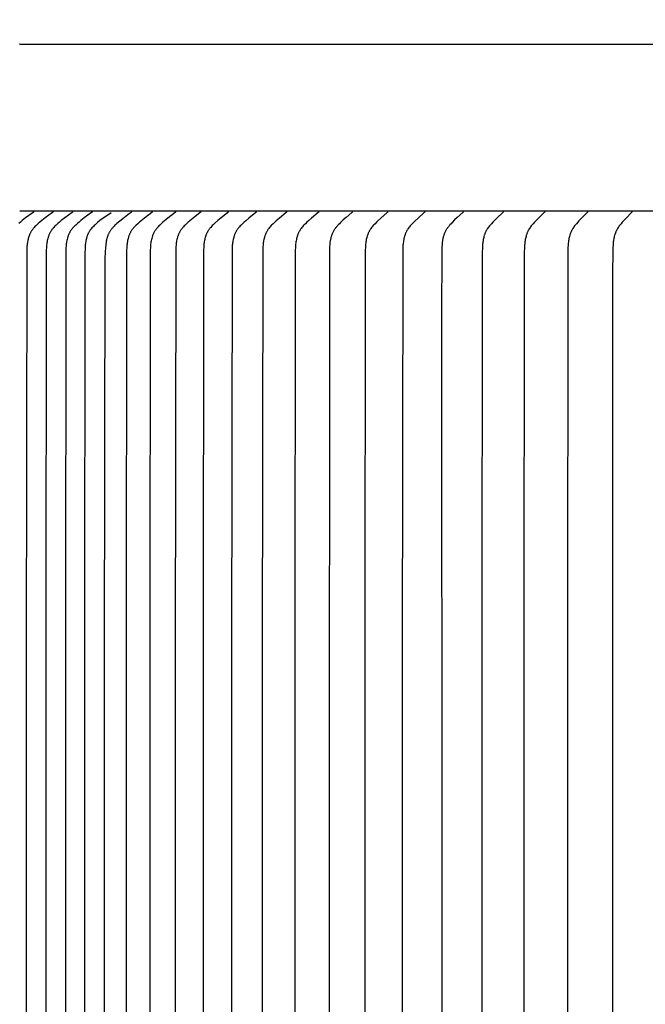
# Model space of a CAD drawing. Units: inches. Extents: x -6.1 to 69.7, y -5.5 to 16.8.
# Drawn here: x 0.6 to 2.5, y 11.2 to 14.1 of the extents above; entities that cross this region are included whole.
import ezdxf

# ---------------------------------------------------------------- set-up
doc = ezdxf.new("R2010")
doc.units = ezdxf.units.IN
doc.header["$MEASUREMENT"] = 0
doc.layers.add('Aura Vent', color=250, linetype='Continuous')
doc.layers.add('Dimension (ANSI)', color=5, linetype='Continuous')
doc.styles.add('Arial', font='arial.ttf')
doc.dimstyles.new('Dimensions', dxfattribs={"dimtxt": 0.089844, "dimasz": 0.125, "dimexe": 0.0625, "dimexo": 0.125, "dimgap": 0.09, "dimtad": 0, "dimtih": 1, "dimtoh": 1, "dimzin": 0, "dimdsep": 46, "dimlunit": 5, "dimtxsty": 'Arial', "dimcen": 0, "dimadec": 0, "dimazin": 0, "dimtfac": 1, "dimtofl": 0, "dimtmove": 0, "dimatfit": 3, "dimfxl": 1, "dimfrac": 2, "dimtolj": 1, "dimtzin": 0, "dimarcsym": 0})

# ---------------------------------------------------------------- blocks, each defined once
blk = doc.blocks.new('*D27')
at = {"layer": 'Defpoints', "color": 0, "transparency": 16777216}
for p in [(14.6162, 15.0573), (-1.3584, 13.3782), (14.6162, 13.3874)]:
    blk.add_point(p, dxfattribs=at)
at = {"layer": 'Dimension (ANSI)', "color": 0, "lineweight": -2, "transparency": 16777216}
for p, q in [((-1.3584, 13.8782), (-1.3584, 15.3073)), ((14.6162, 13.8874), (14.6162, 15.3073)), ((-0.8584, 15.0573), (3.0699, 15.0573)), ((14.1162, 15.0573), (10.1878, 15.0573))]:
    blk.add_line(p, q, dxfattribs=at)
at = {"layer": 'Dimension (ANSI)', "color": 0, "transparency": 16777216}
for points in [[(-0.8584, 15.1406), (-0.8584, 14.9739), (-1.3584, 15.0573)], [(14.1162, 15.1406), (14.1162, 14.9739), (14.6162, 15.0573)]]:
    blk.add_solid(points, dxfattribs=at)
at = {"layer": 'Dimension (ANSI)', "color": 0, "transparency": 16777216, "insert": (6.6289, 15.0573), "char_height": 0.359375, "attachment_point": 5, "style": 'Arial'}
blk.add_mtext('\\A1;Head Diameter = 16" [41 cm]', dxfattribs=at)

msp = doc.modelspace()

# ---------------------------------------------------------------- linework, layer by layer
at = {"layer": 'Aura Vent'}
for points in [[(0.628, 14.034), (0.6286, 14.0341)], [(6.6286, 14.0324), (0.6286, 14.0324)]]:
    msp.add_lwpolyline(points, dxfattribs=at)
at = {"layer": 'Aura Vent', "color": 1}
for points in [[(0.6699, 13.5328), (0.6699, 13.5327), (0.6699, 13.5326), (0.6699, 13.5325), (0.6699, 13.5325), (0.6699, 13.5324), (0.6699, 13.5323), (0.6699, 13.5323), (0.6699, 13.5322), (0.6699, 13.5321), (0.6698, 13.5321), (0.6698, 13.532), (0.6698, 13.532), (0.6698, 13.5319), (0.6698, 13.5318), (0.6698, 13.5318), (0.6697, 13.5317), (0.6697, 13.5317), (0.6697, 13.5316), (0.6697, 13.5316), (0.6697, 13.5315), (0.6696, 13.5314), (0.6696, 13.5314), (0.6696, 13.5313), (0.6695, 13.5313), (0.6695, 13.5312), (0.6695, 13.5312), (0.6694, 13.5311), (0.6694, 13.5311), (0.6694, 13.531), (0.6693, 13.531), (0.6693, 13.5309), (0.6692, 13.5308), (0.6691, 13.5307), (0.669, 13.5306), (0.669, 13.5306), (0.6689, 13.5305), (0.6688, 13.5304), (0.6687, 13.5303), (0.6686, 13.5302), (0.6684, 13.5301), (0.6463, 13.5136), (0.6359, 13.5054), (0.6307, 13.5011), (0.6256, 13.4967)], [(6.6286, 13.5339), (0.6286, 13.5339)], [(0.7284, 13.5328), (0.7284, 13.5327), (0.7284, 13.5326), (0.7284, 13.5325), (0.7284, 13.5325), (0.7284, 13.5324), (0.7284, 13.5323), (0.7283, 13.5323), (0.7283, 13.5322), (0.7283, 13.5321), (0.7283, 13.5321), (0.7283, 13.532), (0.7283, 13.5319), (0.7283, 13.5319), (0.7282, 13.5318), (0.7282, 13.5318), (0.7282, 13.5317), (0.7282, 13.5317), (0.7282, 13.5316), (0.7281, 13.5315), (0.7281, 13.5315), (0.7281, 13.5314), (0.7281, 13.5314), (0.728, 13.5313), (0.728, 13.5313), (0.728, 13.5312), (0.7279, 13.5312), (0.7279, 13.5311), (0.7279, 13.5311), (0.7278, 13.531), (0.7278, 13.531), (0.7277, 13.5309), (0.7277, 13.5308), (0.7276, 13.5307), (0.7275, 13.5306), (0.7274, 13.5305), (0.7273, 13.5305), (0.7272, 13.5304), (0.7271, 13.5303), (0.7271, 13.5302), (0.7269, 13.5301), (0.7048, 13.5136), (0.6943, 13.5054), (0.6892, 13.5011), (0.6841, 13.4967), (0.6791, 13.4922), (0.6766, 13.4899), (0.6743, 13.4876), (0.672, 13.4851), (0.6709, 13.4839), (0.6698, 13.4826), (0.6687, 13.4814), (0.6677, 13.4801), (0.6667, 13.4788), (0.6657, 13.4774), (0.6647, 13.476), (0.6638, 13.4746), (0.6629, 13.4732), (0.662, 13.4717), (0.6612, 13.4702), (0.6604, 13.4687), (0.6597, 13.4671), (0.659, 13.4656), (0.6583, 13.464), (0.6576, 13.4624), (0.657, 13.4608), (0.6564, 13.4592), (0.6558, 13.4576), (0.6553, 13.456), (0.6548, 13.4543), (0.6543, 13.4527), (0.6534, 13.4493), (0.6527, 13.4459), (0.652, 13.4425), (0.6515, 13.4391), (0.651, 13.4356), (0.6506, 13.4321), (0.6503, 13.4287), (0.6501, 13.4252), (0.6498, 13.4175), (0.6482, 12.1905), (0.6482, 11.5335), (0.6482, 11.5332), (0.6482, 11.5329), (0.6482, 10.8759)], [(0.7868, 13.5328), (0.7868, 13.5327), (0.7868, 13.5326), (0.7868, 13.5326), (0.7868, 13.5325), (0.7868, 13.5324), (0.7868, 13.5324), (0.7868, 13.5323), (0.7868, 13.5322), (0.7868, 13.5322), (0.7868, 13.5321), (0.7868, 13.532), (0.7867, 13.532), (0.7867, 13.5319), (0.7867, 13.5319), (0.7867, 13.5318), (0.7867, 13.5317), (0.7866, 13.5317), (0.7866, 13.5316), (0.7866, 13.5316), (0.7866, 13.5315), (0.7865, 13.5315), (0.7865, 13.5314), (0.7865, 13.5314), (0.7865, 13.5313), (0.7864, 13.5313), (0.7864, 13.5312), (0.7864, 13.5312), (0.7863, 13.5311), (0.7863, 13.5311), (0.7863, 13.531), (0.7862, 13.5309), (0.7861, 13.5308), (0.786, 13.5307), (0.786, 13.5307), (0.7859, 13.5306), (0.7858, 13.5305), (0.7857, 13.5304), (0.7856, 13.5303), (0.7855, 13.5302), (0.7853, 13.5301), (0.7633, 13.5137), (0.7528, 13.5054), (0.7476, 13.5011), (0.7425, 13.4967), (0.7375, 13.4923), (0.7351, 13.49), (0.7327, 13.4876), (0.7304, 13.4852), (0.7293, 13.4839), (0.7282, 13.4827), (0.7272, 13.4814), (0.7261, 13.4801), (0.7251, 13.4788), (0.7242, 13.4775), (0.7232, 13.4761), (0.7223, 13.4746), (0.7214, 13.4732), (0.7205, 13.4717), (0.7197, 13.4702), (0.7189, 13.4687), (0.7181, 13.4672), (0.7174, 13.4656), (0.7167, 13.464), (0.7161, 13.4625), (0.7154, 13.4609), (0.7149, 13.4593), (0.7143, 13.4576), (0.7138, 13.456), (0.7133, 13.4543), (0.7128, 13.4527), (0.7119, 13.4493), (0.7111, 13.4459), (0.7105, 13.4425), (0.7099, 13.4391), (0.7094, 13.4356), (0.7091, 13.4322), (0.7088, 13.4287), (0.7085, 13.4252), (0.7082, 13.4176), (0.7067, 12.1905), (0.7067, 11.5335), (0.7067, 11.5332), (0.7067, 11.5329), (0.7067, 10.8759)], [(0.8453, 13.5328), (0.8453, 13.5327), (0.8453, 13.5326), (0.8453, 13.5326), (0.8453, 13.5325), (0.8453, 13.5324), (0.8453, 13.5323), (0.8453, 13.5323), (0.8452, 13.5322), (0.8452, 13.5322), (0.8452, 13.5321), (0.8452, 13.532), (0.8452, 13.532), (0.8452, 13.5319), (0.8452, 13.5318), (0.8451, 13.5318), (0.8451, 13.5317), (0.8451, 13.5317), (0.8451, 13.5316), (0.8451, 13.5316), (0.845, 13.5315), (0.845, 13.5315), (0.845, 13.5314), (0.8449, 13.5313), (0.8449, 13.5313), (0.8449, 13.5312), (0.8449, 13.5312), (0.8448, 13.5311), (0.8448, 13.5311), (0.8448, 13.531), (0.8447, 13.531), (0.8447, 13.5309), (0.8446, 13.5308), (0.8445, 13.5307), (0.8444, 13.5306), (0.8443, 13.5306), (0.8442, 13.5305), (0.8442, 13.5304), (0.8441, 13.5303), (0.844, 13.5302), (0.8438, 13.5301), (0.8217, 13.5136), (0.8112, 13.5054), (0.8061, 13.5011), (0.801, 13.4967), (0.796, 13.4923), (0.7936, 13.4899), (0.7912, 13.4876), (0.7889, 13.4852), (0.7878, 13.4839), (0.7867, 13.4827), (0.7856, 13.4814), (0.7846, 13.4801), (0.7836, 13.4788), (0.7826, 13.4775), (0.7817, 13.4761), (0.7807, 13.4746), (0.7798, 13.4732), (0.779, 13.4717), (0.7781, 13.4702), (0.7773, 13.4687), (0.7766, 13.4672), (0.7759, 13.4656), (0.7752, 13.464), (0.7745, 13.4625), (0.7739, 13.4609), (0.7733, 13.4592), (0.7727, 13.4576), (0.7722, 13.456), (0.7717, 13.4543), (0.7712, 13.4527), (0.7704, 13.4493), (0.7696, 13.4459), (0.7689, 13.4425), (0.7684, 13.4391), (0.7679, 13.4356), (0.7675, 13.4322), (0.7672, 13.4287), (0.767, 13.4252), (0.7667, 13.4176), (0.7651, 12.1905), (0.7651, 11.5335), (0.7651, 11.5332), (0.7651, 11.5329), (0.7651, 10.8759)], [(0.9018, 13.5293), (0.8687, 13.5057), (0.8612, 13.4995), (0.8575, 13.4962), (0.8539, 13.4929), (0.8515, 13.4907), (0.8492, 13.4884), (0.847, 13.4861), (0.8448, 13.4837), (0.8427, 13.4813), (0.8417, 13.48), (0.8407, 13.4788), (0.8397, 13.4775), (0.8388, 13.4762), (0.8379, 13.4749), (0.837, 13.4736), (0.8362, 13.4722), (0.8354, 13.4707), (0.8346, 13.4693), (0.8338, 13.4678), (0.8331, 13.4664), (0.8324, 13.4649), (0.8318, 13.4634), (0.8311, 13.4618), (0.8305, 13.4603), (0.83, 13.4588), (0.8295, 13.4572), (0.829, 13.4556), (0.8285, 13.454), (0.8281, 13.4524), (0.8272, 13.4492), (0.8265, 13.446), (0.8259, 13.4427), (0.8254, 13.4394), (0.825, 13.436), (0.8246, 13.4327), (0.8243, 13.4294), (0.8239, 13.4227), (0.8235, 13.4074), (0.822, 12.1902), (0.822, 11.5332), (0.822, 10.8762)], [(0.9625, 13.5324), (0.9625, 13.5323), (0.9625, 13.5322), (0.9624, 13.5321), (0.9624, 13.532), (0.9624, 13.5319), (0.9623, 13.5318), (0.9623, 13.5317), (0.9623, 13.5316), (0.9622, 13.5315), (0.9622, 13.5313), (0.9621, 13.5312), (0.9621, 13.5311), (0.962, 13.531), (0.962, 13.5309), (0.9619, 13.5308), (0.9619, 13.5307), (0.9618, 13.5306), (0.9617, 13.5305), (0.9617, 13.5304), (0.9616, 13.5303), (0.9615, 13.5302), (0.9615, 13.5301), (0.9614, 13.5301), (0.9613, 13.53), (0.9612, 13.5299), (0.9611, 13.5298), (0.9611, 13.5297), (0.961, 13.5296), (0.9609, 13.5296), (0.9608, 13.5295), (0.9607, 13.5294), (0.9606, 13.5293), (0.9596, 13.5287), (0.9587, 13.528), (0.9568, 13.5266), (0.9366, 13.5113), (0.9278, 13.5042), (0.9193, 13.4968), (0.9164, 13.4942), (0.9136, 13.4916), (0.9109, 13.4889), (0.9083, 13.4861), (0.907, 13.4847), (0.9057, 13.4833), (0.9045, 13.4818), (0.9033, 13.4804), (0.9021, 13.4789), (0.901, 13.4773), (0.8999, 13.4758), (0.8989, 13.4742), (0.898, 13.4728), (0.8971, 13.4713), (0.8963, 13.4698), (0.8955, 13.4683), (0.8947, 13.4667), (0.894, 13.4652), (0.8933, 13.4636), (0.8926, 13.462), (0.892, 13.4604), (0.8914, 13.4588), (0.8909, 13.4572), (0.8903, 13.4556), (0.8898, 13.4539), (0.8894, 13.4523), (0.889, 13.4506), (0.8886, 13.449), (0.8881, 13.4467), (0.8876, 13.4445), (0.8873, 13.4422), (0.8869, 13.44), (0.8864, 13.4355), (0.8859, 13.4309), (0.8856, 13.4264), (0.883, 13.3946), (0.8817, 12.1902), (0.8817, 11.5332), (0.8817, 10.8762)], [(1.0249, 13.5324), (1.0249, 13.5324), (1.0249, 13.5323), (1.0249, 13.5322), (1.0249, 13.5322), (1.0249, 13.5321), (1.0249, 13.532), (1.0249, 13.532), (1.0249, 13.5319), (1.0249, 13.5318), (1.0249, 13.5318), (1.0249, 13.5317), (1.0249, 13.5316), (1.0248, 13.5316), (1.0248, 13.5315), (1.0248, 13.5315), (1.0248, 13.5314), (1.0248, 13.5314), (1.0247, 13.5313), (1.0247, 13.5312), (1.0247, 13.5312), (1.0247, 13.5311), (1.0246, 13.5311), (1.0246, 13.531), (1.0246, 13.531), (1.0246, 13.5309), (1.0245, 13.5309), (1.0245, 13.5308), (1.0245, 13.5308), (1.0244, 13.5307), (1.0244, 13.5307), (1.0243, 13.5306), (1.0242, 13.5305), (1.0242, 13.5304), (1.0241, 13.5303), (1.024, 13.5302), (1.0239, 13.5302), (1.0238, 13.5301), (1.0238, 13.53), (1.0237, 13.5299), (1.0235, 13.5298), (1.002, 13.5133), (0.9918, 13.5051), (0.9867, 13.5008), (0.9818, 13.4964), (0.9769, 13.4919), (0.9746, 13.4896), (0.9722, 13.4872), (0.97, 13.4848), (0.9689, 13.4836), (0.9679, 13.4823), (0.9668, 13.4811), (0.9658, 13.4798), (0.9649, 13.4785), (0.9639, 13.4771), (0.963, 13.4757), (0.962, 13.4743), (0.9612, 13.4728), (0.9603, 13.4713), (0.9595, 13.4698), (0.9588, 13.4683), (0.958, 13.4668), (0.9573, 13.4652), (0.9566, 13.4637), (0.956, 13.4621), (0.9554, 13.4605), (0.9548, 13.4589), (0.9543, 13.4572), (0.9537, 13.4556), (0.9528, 13.4523), (0.952, 13.4489), (0.9512, 13.4456), (0.9506, 13.4421), (0.95, 13.4387), (0.9496, 13.4353), (0.9492, 13.4318), (0.9489, 13.4283), (0.9487, 13.4249), (0.9484, 13.4172), (0.9469, 12.1902), (0.9469, 11.5332), (0.9469, 10.8762)], [(1.0947, 13.5324), (1.0947, 13.5324), (1.0947, 13.5323), (1.0947, 13.5322), (1.0947, 13.5322), (1.0947, 13.5321), (1.0947, 13.532), (1.0947, 13.532), (1.0947, 13.5319), (1.0947, 13.5318), (1.0946, 13.5318), (1.0946, 13.5317), (1.0946, 13.5316), (1.0946, 13.5316), (1.0946, 13.5315), (1.0946, 13.5315), (1.0945, 13.5314), (1.0945, 13.5314), (1.0945, 13.5313), (1.0945, 13.5312), (1.0945, 13.5312), (1.0944, 13.5311), (1.0944, 13.5311), (1.0944, 13.531), (1.0944, 13.531), (1.0943, 13.5309), (1.0943, 13.5309), (1.0943, 13.5308), (1.0942, 13.5308), (1.0942, 13.5307), (1.0942, 13.5307), (1.0941, 13.5306), (1.094, 13.5305), (1.0939, 13.5304), (1.0939, 13.5303), (1.0938, 13.5302), (1.0937, 13.5302), (1.0936, 13.5301), (1.0935, 13.53), (1.0934, 13.5299), (1.0933, 13.5298), (1.072, 13.5133), (1.0619, 13.5051), (1.057, 13.5008), (1.0521, 13.4964), (1.0473, 13.4919), (1.0449, 13.4896), (1.0427, 13.4872), (1.0404, 13.4848), (1.0394, 13.4836), (1.0383, 13.4823), (1.0373, 13.4811), (1.0363, 13.4798), (1.0354, 13.4785), (1.0344, 13.4771), (1.0335, 13.4757), (1.0326, 13.4743), (1.0317, 13.4728), (1.0309, 13.4713), (1.0301, 13.4698), (1.0293, 13.4683), (1.0286, 13.4668), (1.0279, 13.4652), (1.0272, 13.4636), (1.0266, 13.4621), (1.026, 13.4605), (1.0254, 13.4588), (1.0249, 13.4572), (1.0244, 13.4556), (1.0234, 13.4523), (1.0226, 13.4489), (1.0219, 13.4455), (1.0213, 13.4421), (1.0207, 13.4387), (1.0203, 13.4353), (1.0199, 13.4318), (1.0196, 13.4283), (1.0194, 13.4249), (1.0191, 13.4172), (1.0176, 12.1902), (1.0176, 11.5332), (1.0176, 10.8762)], [(1.1698, 13.5324), (1.1698, 13.5324), (1.1698, 13.5323), (1.1698, 13.5322), (1.1698, 13.5322), (1.1698, 13.5321), (1.1698, 13.532), (1.1698, 13.532), (1.1698, 13.5319), (1.1698, 13.5318), (1.1698, 13.5318), (1.1698, 13.5317), (1.1698, 13.5317), (1.1697, 13.5316), (1.1697, 13.5315), (1.1697, 13.5315), (1.1697, 13.5314), (1.1697, 13.5314), (1.1697, 13.5313), (1.1696, 13.5312), (1.1696, 13.5312), (1.1696, 13.5311), (1.1696, 13.5311), (1.1695, 13.531), (1.1695, 13.531), (1.1695, 13.5309), (1.1694, 13.5309), (1.1694, 13.5308), (1.1694, 13.5308), (1.1693, 13.5307), (1.1693, 13.5307), (1.1692, 13.5306), (1.1692, 13.5305), (1.1691, 13.5304), (1.169, 13.5303), (1.1689, 13.5302), (1.1689, 13.5302), (1.1688, 13.5301), (1.1687, 13.53), (1.1686, 13.5299), (1.1684, 13.5298), (1.1475, 13.5133), (1.1375, 13.5051), (1.1326, 13.5008), (1.1278, 13.4964), (1.1231, 13.4919), (1.1207, 13.4896), (1.1185, 13.4872), (1.1163, 13.4848), (1.1153, 13.4836), (1.1142, 13.4823), (1.1132, 13.481), (1.1123, 13.4798), (1.1113, 13.4785), (1.1104, 13.4771), (1.1095, 13.4757), (1.1086, 13.4743), (1.1077, 13.4728), (1.1069, 13.4713), (1.1061, 13.4698), (1.1053, 13.4683), (1.1046, 13.4667), (1.1039, 13.4652), (1.1033, 13.4636), (1.1027, 13.462), (1.1021, 13.4604), (1.1015, 13.4588), (1.101, 13.4572), (1.1005, 13.4556), (1.0995, 13.4522), (1.0987, 13.4489), (1.098, 13.4455), (1.0974, 13.4421), (1.0969, 13.4387), (1.0964, 13.4352), (1.0961, 13.4318), (1.0958, 13.4283), (1.0956, 13.4249), (1.0953, 13.4172), (1.0938, 12.1902), (1.0938, 11.5332), (1.0938, 10.8762)], [(1.2521, 13.5324), (1.2521, 13.5323), (1.252, 13.5322), (1.252, 13.5321), (1.252, 13.532), (1.252, 13.5319), (1.2519, 13.5317), (1.2519, 13.5316), (1.2518, 13.5315), (1.2518, 13.5314), (1.2518, 13.5313), (1.2517, 13.5312), (1.2517, 13.5311), (1.2516, 13.531), (1.2516, 13.5309), (1.2515, 13.5308), (1.2515, 13.5307), (1.2514, 13.5306), (1.2513, 13.5305), (1.2513, 13.5304), (1.2512, 13.5303), (1.2511, 13.5303), (1.2511, 13.5302), (1.251, 13.5301), (1.2509, 13.53), (1.2508, 13.5298), (1.2506, 13.5297), (1.2505, 13.5295), (1.2503, 13.5293), (1.2311, 13.5142), (1.2217, 13.5063), (1.2125, 13.4982), (1.2072, 13.4932), (1.2047, 13.4906), (1.2022, 13.488), (1.1998, 13.4853), (1.1986, 13.4839), (1.1974, 13.4825), (1.1963, 13.4811), (1.1953, 13.4796), (1.1942, 13.4782), (1.1932, 13.4767), (1.1923, 13.4753), (1.1915, 13.4739), (1.1907, 13.4724), (1.1899, 13.471), (1.1891, 13.4695), (1.1884, 13.468), (1.1877, 13.4665), (1.1871, 13.465), (1.1864, 13.4635), (1.1858, 13.4619), (1.1853, 13.4604), (1.1847, 13.4588), (1.1842, 13.4572), (1.1837, 13.4556), (1.1828, 13.4524), (1.1821, 13.4491), (1.1814, 13.4458), (1.1808, 13.4425), (1.1803, 13.4391), (1.1798, 13.4358), (1.1795, 13.4324), (1.1792, 13.429), (1.179, 13.4257), (1.1787, 13.4178), (1.1772, 12.1902), (1.1771, 11.5332), (1.1772, 10.8762)], [(1.336, 13.5324), (1.336, 13.5324), (1.336, 13.5323), (1.336, 13.5322), (1.336, 13.5322), (1.336, 13.5321), (1.336, 13.532), (1.3359, 13.532), (1.3359, 13.5319), (1.3359, 13.5318), (1.3359, 13.5318), (1.3359, 13.5317), (1.3359, 13.5317), (1.3359, 13.5316), (1.3359, 13.5315), (1.3358, 13.5315), (1.3358, 13.5314), (1.3358, 13.5314), (1.3358, 13.5313), (1.3358, 13.5313), (1.3357, 13.5312), (1.3357, 13.5312), (1.3357, 13.5311), (1.3357, 13.531), (1.3356, 13.531), (1.3356, 13.5309), (1.3356, 13.5309), (1.3356, 13.5308), (1.3355, 13.5308), (1.3355, 13.5307), (1.3355, 13.5307), (1.3354, 13.5306), (1.3353, 13.5305), (1.3353, 13.5304), (1.3352, 13.5303), (1.3351, 13.5303), (1.335, 13.5302), (1.3349, 13.5301), (1.3348, 13.53), (1.3348, 13.5299), (1.3346, 13.5298), (1.3142, 13.5133), (1.3046, 13.505), (1.2999, 13.5008), (1.2952, 13.4964), (1.2906, 13.4919), (1.2884, 13.4896), (1.2862, 13.4872), (1.2841, 13.4848), (1.2831, 13.4835), (1.2821, 13.4823), (1.2811, 13.481), (1.2801, 13.4797), (1.2792, 13.4784), (1.2783, 13.4771), (1.2774, 13.4757), (1.2765, 13.4742), (1.2757, 13.4728), (1.2749, 13.4713), (1.2741, 13.4698), (1.2734, 13.4682), (1.2727, 13.4667), (1.272, 13.4651), (1.2714, 13.4636), (1.2708, 13.462), (1.2702, 13.4604), (1.2697, 13.4588), (1.2692, 13.4571), (1.2687, 13.4555), (1.2678, 13.4522), (1.267, 13.4488), (1.2663, 13.4455), (1.2657, 13.4421), (1.2652, 13.4386), (1.2648, 13.4352), (1.2644, 13.4318), (1.2642, 13.4283), (1.264, 13.4249), (1.2637, 13.4172), (1.2622, 12.1902), (1.2622, 11.5332), (1.2622, 10.8762)], [(1.4268, 13.5324), (1.4268, 13.5324), (1.4268, 13.5323), (1.4268, 13.5322), (1.4268, 13.5322), (1.4268, 13.5321), (1.4268, 13.532), (1.4268, 13.532), (1.4268, 13.5319), (1.4268, 13.5318), (1.4267, 13.5318), (1.4267, 13.5317), (1.4267, 13.5317), (1.4267, 13.5316), (1.4267, 13.5315), (1.4267, 13.5315), (1.4267, 13.5314), (1.4266, 13.5314), (1.4266, 13.5313), (1.4266, 13.5313), (1.4266, 13.5312), (1.4266, 13.5312), (1.4265, 13.5311), (1.4265, 13.5311), (1.4265, 13.531), (1.4265, 13.5309), (1.4264, 13.5309), (1.4264, 13.5309), (1.4264, 13.5308), (1.4263, 13.5308), (1.4263, 13.5307), (1.4262, 13.5306), (1.4262, 13.5305), (1.4261, 13.5304), (1.426, 13.5303), (1.4259, 13.5303), (1.4259, 13.5302), (1.4258, 13.5301), (1.4257, 13.53), (1.4256, 13.5299), (1.4254, 13.5298), (1.4054, 13.5133), (1.396, 13.505), (1.3913, 13.5008), (1.3867, 13.4964), (1.3822, 13.4919), (1.38, 13.4896), (1.3779, 13.4872), (1.3758, 13.4848), (1.3738, 13.4823), (1.3728, 13.481), (1.3719, 13.4797), (1.371, 13.4784), (1.3702, 13.4771), (1.3693, 13.4757), (1.3684, 13.4742), (1.3676, 13.4728), (1.3668, 13.4713), (1.366, 13.4698), (1.3653, 13.4682), (1.3646, 13.4667), (1.3639, 13.4651), (1.3633, 13.4635), (1.3627, 13.462), (1.3621, 13.4603), (1.3616, 13.4587), (1.3611, 13.4571), (1.3606, 13.4555), (1.3598, 13.4522), (1.359, 13.4488), (1.3583, 13.4454), (1.3577, 13.442), (1.3572, 13.4386), (1.3568, 13.4352), (1.3565, 13.4318), (1.3562, 13.4283), (1.356, 13.4249), (1.3558, 13.4172), (1.3543, 12.1902), (1.3543, 11.5332), (1.3543, 10.8762)], [(1.5227, 13.5324), (1.5227, 13.5324), (1.5227, 13.5323), (1.5227, 13.5322), (1.5227, 13.5322), (1.5227, 13.5321), (1.5227, 13.532), (1.5227, 13.532), (1.5226, 13.5319), (1.5226, 13.5318), (1.5226, 13.5318), (1.5226, 13.5317), (1.5226, 13.5317), (1.5226, 13.5316), (1.5226, 13.5315), (1.5226, 13.5315), (1.5225, 13.5314), (1.5225, 13.5314), (1.5225, 13.5313), (1.5225, 13.5313), (1.5225, 13.5312), (1.5224, 13.5312), (1.5224, 13.5311), (1.5224, 13.5311), (1.5224, 13.531), (1.5223, 13.531), (1.5223, 13.5309), (1.5223, 13.5309), (1.5223, 13.5308), (1.5222, 13.5308), (1.5222, 13.5307), (1.5221, 13.5306), (1.5221, 13.5305), (1.522, 13.5304), (1.5219, 13.5303), (1.5218, 13.5303), (1.5218, 13.5302), (1.5217, 13.5301), (1.5216, 13.53), (1.5215, 13.5299), (1.5213, 13.5298), (1.5017, 13.5133), (1.4924, 13.505), (1.4878, 13.5008), (1.4833, 13.4964), (1.4789, 13.4919), (1.4767, 13.4896), (1.4746, 13.4872), (1.4726, 13.4848), (1.4707, 13.4823), (1.4697, 13.481), (1.4688, 13.4797), (1.4679, 13.4784), (1.4671, 13.4771), (1.4662, 13.4757), (1.4653, 13.4742), (1.4645, 13.4727), (1.4637, 13.4712), (1.463, 13.4697), (1.4623, 13.4682), (1.4616, 13.4667), (1.461, 13.4651), (1.4603, 13.4635), (1.4598, 13.4619), (1.4592, 13.4603), (1.4587, 13.4587), (1.4582, 13.4571), (1.4577, 13.4554), (1.4569, 13.4521), (1.4561, 13.4488), (1.4554, 13.4454), (1.4549, 13.442), (1.4544, 13.4386), (1.454, 13.4352), (1.4537, 13.4317), (1.4534, 13.4283), (1.4532, 13.4249), (1.453, 13.4172), (1.4515, 12.1902), (1.4515, 11.5332), (1.4515, 10.8762)], [(1.6235, 13.5324), (1.6235, 13.5324), (1.6235, 13.5323), (1.6235, 13.5322), (1.6235, 13.5322), (1.6235, 13.5321), (1.6235, 13.532), (1.6235, 13.532), (1.6235, 13.5319), (1.6235, 13.5318), (1.6235, 13.5318), (1.6235, 13.5317), (1.6235, 13.5316), (1.6234, 13.5316), (1.6234, 13.5315), (1.6234, 13.5315), (1.6234, 13.5314), (1.6234, 13.5314), (1.6234, 13.5313), (1.6233, 13.5312), (1.6233, 13.5312), (1.6233, 13.5311), (1.6233, 13.5311), (1.6232, 13.531), (1.6232, 13.531), (1.6232, 13.5309), (1.6232, 13.5309), (1.6231, 13.5308), (1.6231, 13.5308), (1.6231, 13.5307), (1.623, 13.5307), (1.623, 13.5306), (1.6229, 13.5305), (1.6228, 13.5304), (1.6228, 13.5303), (1.6227, 13.5302), (1.6226, 13.5302), (1.6225, 13.5301), (1.6225, 13.53), (1.6224, 13.5299), (1.6222, 13.5297), (1.6048, 13.5149), (1.5965, 13.5074), (1.5884, 13.4998), (1.5849, 13.4964), (1.5814, 13.4929), (1.5797, 13.4911), (1.5781, 13.4892), (1.5765, 13.4874), (1.5749, 13.4854), (1.5735, 13.4836), (1.5722, 13.4817), (1.5709, 13.4798), (1.5696, 13.4779), (1.5684, 13.4759), (1.5673, 13.4739), (1.5662, 13.4718), (1.5652, 13.4697), (1.5642, 13.4676), (1.5633, 13.4655), (1.5624, 13.4634), (1.5616, 13.4612), (1.5608, 13.459), (1.5601, 13.4568), (1.5595, 13.4546), (1.5589, 13.4524), (1.5584, 13.45), (1.5579, 13.4477), (1.5574, 13.4453), (1.5571, 13.443), (1.5567, 13.4406), (1.5565, 13.4382), (1.556, 13.4334), (1.5557, 13.4286), (1.5552, 13.414), (1.5545, 11.5332), (1.5552, 9.6524)], [(1.7292, 13.5324), (1.7292, 13.5324), (1.7292, 13.5323), (1.7292, 13.5322), (1.7292, 13.5322), (1.7292, 13.5321), (1.7292, 13.532), (1.7292, 13.532), (1.7292, 13.5319), (1.7292, 13.5319), (1.7292, 13.5318), (1.7292, 13.5317), (1.7292, 13.5317), (1.7292, 13.5316), (1.7291, 13.5316), (1.7291, 13.5315), (1.7291, 13.5314), (1.7291, 13.5314), (1.7291, 13.5313), (1.7291, 13.5313), (1.729, 13.5312), (1.729, 13.5312), (1.729, 13.5311), (1.729, 13.5311), (1.7289, 13.531), (1.7289, 13.531), (1.7289, 13.5309), (1.7289, 13.5309), (1.7288, 13.5308), (1.7288, 13.5308), (1.7288, 13.5307), (1.7287, 13.5306), (1.7286, 13.5305), (1.7286, 13.5304), (1.7285, 13.5304), (1.7284, 13.5303), (1.7284, 13.5302), (1.7283, 13.5301), (1.7281, 13.5299), (1.7279, 13.5298), (1.7091, 13.5133), (1.7002, 13.505), (1.6958, 13.5008), (1.6915, 13.4964), (1.6872, 13.4919), (1.6851, 13.4895), (1.6831, 13.4872), (1.6812, 13.4847), (1.6793, 13.4823), (1.6784, 13.481), (1.6775, 13.4797), (1.6767, 13.4784), (1.6759, 13.4771), (1.675, 13.4757), (1.6742, 13.4742), (1.6734, 13.4727), (1.6727, 13.4712), (1.6719, 13.4697), (1.6713, 13.4681), (1.6706, 13.4666), (1.67, 13.465), (1.6694, 13.4634), (1.6688, 13.4619), (1.6683, 13.4602), (1.6678, 13.4586), (1.6669, 13.4554), (1.666, 13.4521), (1.6653, 13.4487), (1.6647, 13.4453), (1.6642, 13.442), (1.6637, 13.4386), (1.6633, 13.4351), (1.663, 13.4317), (1.6626, 13.4249), (1.6623, 13.4172), (1.661, 12.1902), (1.661, 11.5332), (1.661, 10.8762)], [(1.8397, 13.5324), (1.8397, 13.5324), (1.8397, 13.5323), (1.8397, 13.5322), (1.8397, 13.5322), (1.8397, 13.5321), (1.8397, 13.532), (1.8397, 13.532), (1.8397, 13.5319), (1.8397, 13.5319), (1.8397, 13.5318), (1.8397, 13.5317), (1.8397, 13.5317), (1.8396, 13.5316), (1.8396, 13.5316), (1.8396, 13.5315), (1.8396, 13.5314), (1.8396, 13.5314), (1.8396, 13.5313), (1.8395, 13.5313), (1.8395, 13.5312), (1.8395, 13.5312), (1.8395, 13.5311), (1.8395, 13.5311), (1.8394, 13.531), (1.8394, 13.531), (1.8394, 13.5309), (1.8394, 13.5309), (1.8393, 13.5308), (1.8393, 13.5308), (1.8393, 13.5307), (1.8392, 13.5306), (1.8391, 13.5305), (1.8391, 13.5305), (1.839, 13.5304), (1.8389, 13.5303), (1.8389, 13.5302), (1.8388, 13.5301), (1.8386, 13.5299), (1.8384, 13.5298), (1.82, 13.5133), (1.8113, 13.505), (1.807, 13.5008), (1.8028, 13.4964), (1.7986, 13.4919), (1.7966, 13.4895), (1.7946, 13.4871), (1.7927, 13.4847), (1.7909, 13.4822), (1.79, 13.481), (1.7892, 13.4797), (1.7884, 13.4784), (1.7876, 13.4771), (1.7867, 13.4757), (1.7859, 13.4742), (1.7851, 13.4727), (1.7844, 13.4712), (1.7837, 13.4697), (1.783, 13.4681), (1.7824, 13.4666), (1.7818, 13.465), (1.7812, 13.4634), (1.7806, 13.4618), (1.7801, 13.4602), (1.7796, 13.4586), (1.7787, 13.4553), (1.7779, 13.452), (1.7772, 13.4487), (1.7766, 13.4453), (1.7761, 13.4419), (1.7757, 13.4385), (1.7753, 13.4351), (1.775, 13.4317), (1.7746, 13.4249), (1.7742, 13.4096), (1.773, 12.1902), (1.773, 11.5332), (1.773, 10.8762)], [(1.9548, 13.5324), (1.9548, 13.5324), (1.9548, 13.5323), (1.9548, 13.5322), (1.9548, 13.5322), (1.9548, 13.5321), (1.9548, 13.532), (1.9548, 13.532), (1.9548, 13.5319), (1.9548, 13.5318), (1.9548, 13.5318), (1.9548, 13.5317), (1.9548, 13.5317), (1.9548, 13.5316), (1.9548, 13.5315), (1.9547, 13.5315), (1.9547, 13.5314), (1.9547, 13.5314), (1.9547, 13.5313), (1.9547, 13.5313), (1.9547, 13.5312), (1.9546, 13.5312), (1.9546, 13.5311), (1.9546, 13.5311), (1.9546, 13.531), (1.9545, 13.531), (1.9545, 13.5309), (1.9545, 13.5309), (1.9545, 13.5308), (1.9544, 13.5308), (1.9544, 13.5307), (1.9543, 13.5306), (1.9543, 13.5305), (1.9542, 13.5304), (1.9542, 13.5303), (1.9541, 13.5303), (1.954, 13.5302), (1.9539, 13.5301), (1.9539, 13.53), (1.9538, 13.5299), (1.9536, 13.5298), (1.9373, 13.5148), (1.9296, 13.5074), (1.922, 13.4998), (1.9187, 13.4964), (1.9155, 13.4928), (1.9139, 13.491), (1.9124, 13.4892), (1.9109, 13.4873), (1.9095, 13.4854), (1.9081, 13.4836), (1.9069, 13.4817), (1.9056, 13.4798), (1.9045, 13.4778), (1.9034, 13.4758), (1.9023, 13.4738), (1.9013, 13.4717), (1.9003, 13.4697), (1.8994, 13.4676), (1.8985, 13.4654), (1.8977, 13.4633), (1.897, 13.4612), (1.8963, 13.459), (1.8956, 13.4568), (1.895, 13.4546), (1.8945, 13.4524), (1.894, 13.45), (1.8935, 13.4477), (1.8931, 13.4453), (1.8928, 13.4429), (1.8925, 13.4406), (1.8922, 13.4382), (1.8918, 13.4334), (1.8915, 13.4285), (1.8911, 13.414), (1.89, 13.2225), (1.8913, 11.5332), (1.89, 9.8439)], [(2.0745, 13.5324), (2.0745, 13.5324), (2.0745, 13.5323), (2.0745, 13.5322), (2.0745, 13.5322), (2.0745, 13.5321), (2.0745, 13.5321), (2.0745, 13.532), (2.0745, 13.5319), (2.0745, 13.5319), (2.0745, 13.5318), (2.0745, 13.5317), (2.0745, 13.5317), (2.0745, 13.5316), (2.0744, 13.5316), (2.0744, 13.5315), (2.0744, 13.5315), (2.0744, 13.5314), (2.0744, 13.5314), (2.0744, 13.5313), (2.0743, 13.5312), (2.0743, 13.5312), (2.0743, 13.5311), (2.0743, 13.5311), (2.0743, 13.531), (2.0742, 13.531), (2.0742, 13.5309), (2.0742, 13.5309), (2.0742, 13.5308), (2.0741, 13.5307), (2.074, 13.5306), (2.074, 13.5306), (2.0739, 13.5305), (2.0738, 13.5304), (2.0738, 13.5303), (2.0737, 13.5302), (2.0736, 13.5301), (2.0735, 13.5299), (2.0733, 13.5298), (2.0557, 13.5132), (2.0475, 13.505), (2.0434, 13.5008), (2.0394, 13.4964), (2.0354, 13.4919), (2.0335, 13.4895), (2.0316, 13.4871), (2.0298, 13.4847), (2.0281, 13.4822), (2.0273, 13.481), (2.0265, 13.4797), (2.0257, 13.4784), (2.0249, 13.4771), (2.0241, 13.4757), (2.0233, 13.4742), (2.0226, 13.4727), (2.0219, 13.4711), (2.0212, 13.4696), (2.0206, 13.4681), (2.02, 13.4665), (2.0194, 13.4649), (2.0188, 13.4633), (2.0183, 13.4617), (2.0173, 13.4585), (2.0165, 13.4552), (2.0157, 13.4519), (2.0151, 13.4486), (2.0145, 13.4453), (2.014, 13.4419), (2.0136, 13.4385), (2.0133, 13.4351), (2.013, 13.4317), (2.0126, 13.4249), (2.0122, 13.4096), (2.0111, 12.1902), (2.011, 11.5332), (2.0111, 10.8762)], [(2.1986, 13.5324), (2.1986, 13.5324), (2.1986, 13.5323), (2.1986, 13.5322), (2.1986, 13.5322), (2.1986, 13.5321), (2.1986, 13.5321), (2.1986, 13.532), (2.1986, 13.5319), (2.1986, 13.5319), (2.1986, 13.5318), (2.1986, 13.5318), (2.1986, 13.5317), (2.1986, 13.5316), (2.1985, 13.5316), (2.1985, 13.5315), (2.1985, 13.5315), (2.1985, 13.5314), (2.1985, 13.5314), (2.1985, 13.5313), (2.1985, 13.5312), (2.1984, 13.5312), (2.1984, 13.5311), (2.1984, 13.5311), (2.1984, 13.531), (2.1983, 13.531), (2.1983, 13.5309), (2.1983, 13.5309), (2.1983, 13.5308), (2.1982, 13.5307), (2.1982, 13.5307), (2.1981, 13.5306), (2.198, 13.5305), (2.198, 13.5304), (2.1979, 13.5303), (2.1978, 13.5302), (2.1978, 13.5301), (2.1976, 13.53), (2.1974, 13.5298), (2.1803, 13.5132), (2.1723, 13.505), (2.1683, 13.5008), (2.1645, 13.4964), (2.1606, 13.4918), (2.1587, 13.4895), (2.1569, 13.4871), (2.1551, 13.4847), (2.1535, 13.4822), (2.1527, 13.481), (2.1519, 13.4797), (2.1511, 13.4784), (2.1504, 13.4771), (2.1496, 13.4756), (2.1488, 13.4742), (2.1481, 13.4726), (2.1474, 13.4711), (2.1468, 13.4696), (2.1461, 13.468), (2.1455, 13.4665), (2.145, 13.4649), (2.1444, 13.4633), (2.1439, 13.4617), (2.143, 13.4585), (2.1421, 13.4552), (2.1414, 13.4519), (2.1408, 13.4486), (2.1402, 13.4452), (2.1398, 13.4418), (2.1394, 13.4385), (2.139, 13.4351), (2.1388, 13.4317), (2.1384, 13.4249), (2.138, 13.4096), (2.1369, 12.1902), (2.1369, 11.5332), (2.1369, 10.8762)], [(2.327, 13.5324), (2.327, 13.5324), (2.327, 13.5323), (2.327, 13.5322), (2.327, 13.5322), (2.327, 13.5321), (2.327, 13.5321), (2.327, 13.532), (2.327, 13.5319), (2.327, 13.5319), (2.327, 13.5318), (2.327, 13.5318), (2.327, 13.5317), (2.327, 13.5316), (2.327, 13.5316), (2.327, 13.5315), (2.3269, 13.5315), (2.3269, 13.5314), (2.3269, 13.5314), (2.3269, 13.5313), (2.3269, 13.5313), (2.3269, 13.5312), (2.3268, 13.5312), (2.3268, 13.5311), (2.3268, 13.5311), (2.3268, 13.531), (2.3267, 13.531), (2.3267, 13.5309), (2.3267, 13.5309), (2.3266, 13.5308), (2.3266, 13.5307), (2.3265, 13.5306), (2.3265, 13.5305), (2.3264, 13.5304), (2.3263, 13.5303), (2.3263, 13.5302), (2.3262, 13.5301), (2.326, 13.53), (2.3259, 13.5298), (2.3093, 13.5132), (2.3014, 13.505), (2.2976, 13.5008), (2.2939, 13.4964), (2.2901, 13.4918), (2.2883, 13.4895), (2.2865, 13.4871), (2.2848, 13.4847), (2.2832, 13.4822), (2.2816, 13.4797), (2.2809, 13.4784), (2.2802, 13.4771), (2.2794, 13.4756), (2.2787, 13.4741), (2.278, 13.4726), (2.2773, 13.4711), (2.2767, 13.4696), (2.276, 13.468), (2.2755, 13.4664), (2.2749, 13.4649), (2.2744, 13.4633), (2.2739, 13.4617), (2.273, 13.4584), (2.2722, 13.4552), (2.2715, 13.4519), (2.2708, 13.4485), (2.2703, 13.4452), (2.2699, 13.4418), (2.2695, 13.4384), (2.2692, 13.435), (2.2689, 13.4317), (2.2685, 13.4249), (2.2682, 13.4096), (2.2671, 12.1902), (2.2671, 11.5332), (2.2671, 10.8762)], [(2.4596, 13.5324), (2.4596, 13.5324), (2.4596, 13.5323), (2.4596, 13.5323), (2.4596, 13.5322), (2.4596, 13.5321), (2.4596, 13.5321), (2.4596, 13.532), (2.4596, 13.5319), (2.4596, 13.5319), (2.4596, 13.5318), (2.4596, 13.5318), (2.4596, 13.5317), (2.4596, 13.5316), (2.4596, 13.5316), (2.4595, 13.5315), (2.4595, 13.5315), (2.4595, 13.5314), (2.4595, 13.5314), (2.4595, 13.5313), (2.4595, 13.5313), (2.4595, 13.5312), (2.4594, 13.5312), (2.4594, 13.5311), (2.4594, 13.5311), (2.4594, 13.531), (2.4593, 13.531), (2.4593, 13.5309), (2.4592, 13.5308), (2.4592, 13.5307), (2.4591, 13.5306), (2.4591, 13.5305), (2.459, 13.5304), (2.4589, 13.5303), (2.4589, 13.5302), (2.4588, 13.5301), (2.4587, 13.53), (2.4585, 13.5298), (2.4424, 13.5132), (2.4348, 13.505), (2.4311, 13.5007), (2.4275, 13.4964), (2.4238, 13.4918), (2.4221, 13.4895), (2.4203, 13.4871), (2.4187, 13.4847), (2.4171, 13.4822), (2.4156, 13.4797), (2.4149, 13.4784), (2.4142, 13.4771), (2.4135, 13.4756), (2.4128, 13.4741), (2.4121, 13.4726), (2.4114, 13.4711), (2.4108, 13.4695), (2.4102, 13.468), (2.4096, 13.4664), (2.4091, 13.4648), (2.4086, 13.4632), (2.4081, 13.4616), (2.4072, 13.4584), (2.4064, 13.4551), (2.4058, 13.4518), (2.4052, 13.4485), (2.4046, 13.4451), (2.4042, 13.4418), (2.4038, 13.4384), (2.4033, 13.4316), (2.4029, 13.4249), (2.402, 13.3344), (2.4015, 12.1902), (2.4015, 11.5332), (2.4015, 10.8762)]]:
    msp.add_lwpolyline(points, dxfattribs=at)

# ---------------------------------------------------------------- dimensions: what is measured, and where the dimension line sits
at = {"layer": 'Dimension (ANSI)', "color": 5}
dim = msp.add_linear_dim(base=(14.6162, 15.0573), p1=(-1.3584, 13.3782), p2=(14.6162, 13.3874), text='Head Diameter = <>', dimstyle='Dimensions', override={"dimpost": '"'}, dxfattribs=at)
dim.commit()
dim.dimension.update_dxf_attribs({"geometry": '*D27', "text_midpoint": (6.6289, 15.0573), "dimtype": 160})

doc.saveas('drawing.dxf')
